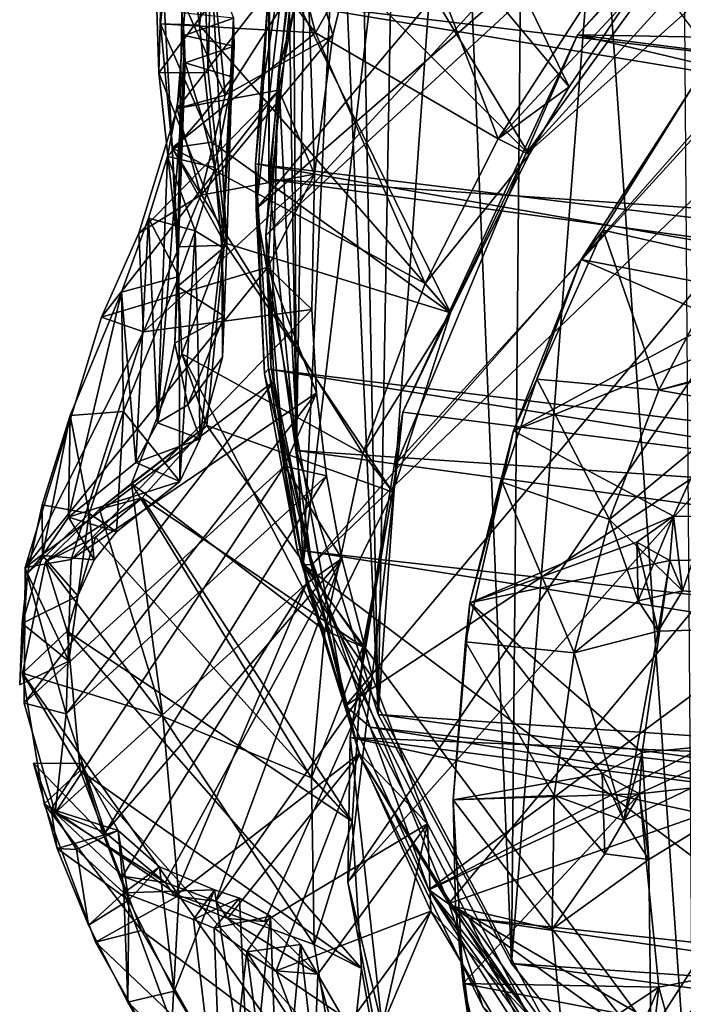
# Model space of a CAD drawing. Units: inches. Extents: x -1.81 to 1.81, y -3.66 to 3.66.
# Drawn here: x -1.81 to -1.28, y -2.5 to -1.71 of the extents above; entities that cross this region are included whole.
import ezdxf

# ---------------------------------------------------------------- set-up
doc = ezdxf.new("R2010")
doc.units = ezdxf.units.IN
doc.layers.get('0').update_dxf_attribs({"true_color": 0xc2ced6})

msp = doc.modelspace()

# ---------------------------------------------------------------- linework, layer by layer
for points in [[(-1.62432, -1.86468), (-0.10736, -0.54293), (-1.55268, -2.26322), (-1.62432, -1.86468)], [(-0.10736, -0.54293), (-1.62432, -1.86468), (-0.58964, -0.63026), (-0.10736, -0.54293)], [(0.8051, -0.71449), (-1.55268, -2.26322), (-0.10736, -0.54293), (0.8051, -0.71449)], [(0.08968, -0.54746), (-1.57959, -2.15021), (-1.46966, -2.42199), (0.08968, -0.54746)], [(-0.17142, -0.55395), (-1.57959, -2.15021), (0.08968, -0.54746), (-0.17142, -0.55395)], [(1.50076, -1.37921), (0.08968, -0.54746), (-1.46966, -2.42199), (1.50076, -1.37921)], [(-1.61655, -1.88598), (-1.57959, -2.15021), (-0.17142, -0.55395), (-1.61655, -1.88598)], [(-0.17142, -0.55395), (-0.42783, -0.59262), (-1.61655, -1.88598), (-0.17142, -0.55395)], [(-0.42783, -0.59262), (-1.59047, -1.63635), (-1.61655, -1.88598), (-0.42783, -0.59262)], [(-0.58964, -0.63026), (-1.62432, -1.86468), (-1.59509, -1.61522), (-0.58964, -0.63026)], [(0.8051, -0.71449), (-1.48581, -2.41097), (-1.55268, -2.26322), (0.8051, -0.71449)], [(0.8051, -0.71449), (1.22885, -0.99947), (-1.48581, -2.41097), (0.8051, -0.71449)], [(-1.61417, -1.84087), (-1.61416, -0.83035), (-1.60944, -0.73384), (-1.61417, -1.84087)], [(-1.59223, -1.62323), (-1.61417, -1.84087), (-1.60944, -0.73384), (-1.59223, -1.62323)], [(-1.61417, -1.84087), (-1.61028, -0.92688), (-1.61416, -0.83035), (-1.61417, -1.84087)], [(-1.59209, -2.0585), (-1.61028, -0.92688), (-1.61417, -1.84087), (-1.59209, -2.0585)], [(-1.59209, -2.0585), (-1.5978, -1.02292), (-1.61028, -0.92688), (-1.59209, -2.0585)], [(1.22885, -0.99947), (1.33904, -1.11783), (-1.48581, -2.41097), (1.22885, -0.99947)], [(-1.59209, -2.0585), (-1.5768, -1.11796), (-1.5978, -1.02292), (-1.59209, -2.0585)], [(-1.59209, -2.0585), (-1.52658, -2.27018), (-1.5768, -1.11796), (-1.59209, -2.0585)], [(-1.52658, -2.27018), (-1.54739, -1.21149), (-1.5768, -1.11796), (-1.52658, -2.27018)], [(1.33904, -1.11783), (-1.18969, -2.7771), (-1.48581, -2.41097), (1.33904, -1.11783)], [(-1.46425, -2.76951), (-1.55081, -2.40491), (-0.40919, -1.12638), (-1.46425, -2.76951)], [(-1.55081, -2.40491), (-0.75749, -1.24187), (-0.40919, -1.12638), (-1.55081, -2.40491)], [(-1.2952, -3.04626), (-1.46425, -2.76951), (-0.40919, -1.12638), (-1.2952, -3.04626)], [(-1.52658, -2.27018), (-1.50972, -1.30301), (-1.54739, -1.21149), (-1.52658, -2.27018)], [(-0.75749, -1.24187), (-1.55081, -2.40491), (-1.51088, -2.06751), (-0.75749, -1.24187)], [(-1.40867, -1.82151), (-0.75749, -1.24187), (-1.51088, -2.06751), (-1.40867, -1.82151)], [(-1.40867, -1.82151), (-1.02755, -1.40289), (-0.75749, -1.24187), (-1.40867, -1.82151)], [(-1.52658, -2.27018), (-1.464, -1.39203), (-1.50972, -1.30301), (-1.52658, -2.27018)], [(-1.46966, -2.42199), (-0.14999, -3.18824), (1.50076, -1.37921), (-1.46966, -2.42199)], [(-1.41942, -2.47015), (-1.464, -1.39203), (-1.52658, -2.27018), (-1.41942, -2.47015)], [(-1.41942, -2.47015), (-1.41046, -1.47808), (-1.464, -1.39203), (-1.41942, -2.47015)], [(-1.02755, -1.40289), (-1.40867, -1.82151), (-1.23617, -1.58433), (-1.02755, -1.40289)], [(-1.49951, -1.41768), (-1.58672, -2.14995), (-1.55827, -1.55808), (-1.49951, -1.41768)], [(-1.49951, -1.41768), (-0.15673, -3.22314), (-1.58672, -2.14995), (-1.49951, -1.41768)], [(-1.37313, -1.7668), (-1.54069, -1.42656), (-1.60745, -1.48582), (-1.37313, -1.7668)], [(-1.37313, -1.7668), (-1.32521, -1.69529), (-1.54069, -1.42656), (-1.37313, -1.7668)], [(-1.60633, -1.75527), (-1.52976, -1.43874), (-1.55827, -1.55808), (-1.60633, -1.75527)], [(-1.52976, -1.43874), (-1.60633, -1.75527), (-1.59047, -1.63635), (-1.52976, -1.43874)], [(1.40412, -1.77614), (-1.11712, -1.44613), (-1.36649, -1.72504), (1.40412, -1.77614)], [(-1.36649, -1.72504), (-1.11712, -1.44613), (-1.23617, -1.58433), (-1.36649, -1.72504)], [(-1.41942, -2.47015), (-1.3494, -1.56071), (-1.41046, -1.47808), (-1.41942, -2.47015)], [(-1.57683, -1.72345), (-1.68607, -1.58124), (-1.63819, -1.48529), (-1.57683, -1.72345)], [(-1.40541, -1.82094), (-1.60745, -1.48582), (-1.653, -1.57322), (-1.40541, -1.82094)], [(-1.63819, -1.48529), (-1.50896, -1.60232), (-1.57683, -1.72345), (-1.63819, -1.48529)], [(-1.60745, -1.48582), (-1.40541, -1.82094), (-1.37313, -1.7668), (-1.60745, -1.48582)], [(-1.58226, -1.53422), (-1.61506, -1.69724), (1.59663, -2.08249), (-1.58226, -1.53422)], [(-1.60633, -1.75527), (-1.55827, -1.55808), (-1.58672, -2.14995), (-1.60633, -1.75527)], [(-1.3494, -1.56071), (-1.41942, -2.47015), (-1.27355, -2.65294), (-1.3494, -1.56071)], [(-1.27355, -2.65294), (-1.28114, -1.63946), (-1.3494, -1.56071), (-1.27355, -2.65294)], [(-1.68607, -1.58124), (-1.66984, -1.71727), (-1.653, -1.57322), (-1.68607, -1.58124)], [(-1.653, -1.57322), (-1.66984, -1.71727), (-1.4685, -1.94799), (-1.653, -1.57322)], [(-1.4685, -1.94799), (-1.40541, -1.82094), (-1.653, -1.57322), (-1.4685, -1.94799)], [(-1.57683, -1.72345), (-1.70118, -1.71609), (-1.68607, -1.58124), (-1.57683, -1.72345)], [(-1.68607, -1.58124), (-1.70118, -1.71609), (-1.66984, -1.71727), (-1.68607, -1.58124)], [(-1.52692, -1.58129), (-1.6493, -1.7733), (-1.65718, -1.69088), (-1.52692, -1.58129)], [(-1.6493, -1.7733), (-1.52692, -1.58129), (-1.56288, -1.72541), (-1.6493, -1.7733)], [(-1.58374, -1.64978), (-1.56288, -1.72541), (-1.52692, -1.58129), (-1.58374, -1.64978)], [(-1.36649, -1.72504), (-1.23617, -1.58433), (-1.40867, -1.82151), (-1.36649, -1.72504)], [(-1.57683, -1.72345), (-1.50896, -1.60232), (-1.43018, -1.80848), (-1.57683, -1.72345)], [(-1.50896, -1.60232), (-1.36089, -1.70152), (-1.43018, -1.80848), (-1.50896, -1.60232)], [(-1.62432, -1.86468), (-1.61855, -1.7621), (-1.59509, -1.61522), (-1.62432, -1.86468)], [(-1.61506, -1.69724), (-1.59509, -1.61522), (-1.61855, -1.7621), (-1.61506, -1.69724)], [(-1.59223, -1.62323), (1.59223, -2.05781), (-1.61417, -1.84087), (-1.59223, -1.62323)], [(-1.59047, -1.63635), (-1.60633, -1.75527), (-1.61655, -1.88598), (-1.59047, -1.63635)], [(-1.68759, -1.78409), (-1.6061, -1.7695), (-1.58374, -1.64978), (-1.68759, -1.78409)], [(-1.68138, -1.70166), (-1.68759, -1.78409), (-1.58374, -1.64978), (-1.68138, -1.70166)], [(-1.6061, -1.7695), (-1.57748, -1.83684), (-1.58374, -1.64978), (-1.6061, -1.7695)], [(-1.56288, -1.72541), (-1.58374, -1.64978), (-1.57748, -1.83684), (-1.56288, -1.72541)], [(-1.66291, -1.75517), (-1.66457, -1.70498), (-1.6607, -1.66269), (-1.66291, -1.75517)], [(-1.66291, -1.75517), (-1.6607, -1.66269), (-1.64796, -1.89385), (-1.66291, -1.75517)], [(-1.64248, -1.71161), (-1.64796, -1.89385), (-1.6607, -1.66269), (-1.64248, -1.71161)], [(-1.70394, -1.70465), (-1.70249, -1.75548), (-1.69986, -1.66703), (-1.70394, -1.70465)], [(-1.69986, -1.66703), (-1.70249, -1.75548), (-1.68703, -1.89511), (-1.69986, -1.66703)], [(-1.69986, -1.66703), (-1.68703, -1.89511), (-1.68388, -1.70734), (-1.69986, -1.66703)], [(-1.68138, -1.70166), (-1.65718, -1.69088), (-1.6493, -1.7733), (-1.68138, -1.70166)], [(-1.61506, -1.69724), (-1.62489, -1.82841), (1.55715, -2.22063), (-1.61506, -1.69724)], [(-1.62489, -1.82841), (-1.61506, -1.69724), (-1.61855, -1.7621), (-1.62489, -1.82841)], [(-1.61506, -1.69724), (1.55715, -2.22063), (1.59663, -2.08249), (-1.61506, -1.69724)], [(-1.32521, -1.69529), (-1.37313, -1.7668), (-1.43018, -1.80848), (-1.32521, -1.69529)], [(-1.43018, -1.80848), (-1.36089, -1.70152), (-1.32521, -1.69529), (-1.43018, -1.80848)], [(-1.70249, -1.75548), (-1.70394, -1.70465), (-1.66457, -1.70498), (-1.70249, -1.75548)], [(-1.66457, -1.70498), (-1.66291, -1.75517), (-1.70249, -1.75548), (-1.66457, -1.70498)], [(-1.68138, -1.70166), (-1.6493, -1.7733), (-1.68759, -1.78409), (-1.68138, -1.70166)], [(-1.68703, -1.89511), (-1.6822, -1.72548), (-1.68388, -1.70734), (-1.68703, -1.89511)], [(-1.68388, -1.70734), (-1.6822, -1.72548), (-1.64248, -1.71161), (-1.68388, -1.70734)], [(-1.64191, -1.73399), (-1.64248, -1.71161), (-1.6822, -1.72548), (-1.64191, -1.73399)], [(-1.64248, -1.71161), (-1.64191, -1.73399), (-1.65189, -1.89543), (-1.64248, -1.71161)], [(-1.64248, -1.71161), (-1.65189, -1.89543), (-1.64796, -1.89385), (-1.64248, -1.71161)], [(-1.70118, -1.71609), (-1.57683, -1.72345), (-1.69164, -1.81557), (-1.70118, -1.71609)], [(-1.65979, -1.811), (-1.66984, -1.71727), (-1.70118, -1.71609), (-1.65979, -1.811)], [(-1.70118, -1.71609), (-1.69164, -1.81557), (-1.65979, -1.811), (-1.70118, -1.71609)], [(-1.66984, -1.71727), (-1.65979, -1.811), (-1.4685, -1.94799), (-1.66984, -1.71727)], [(-1.69164, -1.81557), (-1.57683, -1.72345), (-1.48883, -1.92452), (-1.69164, -1.81557)], [(-1.6822, -1.72548), (-1.68743, -1.927), (-1.68962, -1.97246), (-1.6822, -1.72548)], [(-1.68962, -1.97246), (-1.68135, -1.74759), (-1.6822, -1.72548), (-1.68962, -1.97246)], [(-1.68703, -1.89511), (-1.68743, -1.927), (-1.6822, -1.72548), (-1.68703, -1.89511)], [(-1.6822, -1.72548), (-1.68135, -1.74759), (-1.64191, -1.73399), (-1.6822, -1.72548)], [(-1.66864, -1.85352), (-1.56288, -1.72541), (-1.57748, -1.83684), (-1.66864, -1.85352)], [(-1.6493, -1.7733), (-1.56288, -1.72541), (-1.66864, -1.85352), (-1.6493, -1.7733)], [(-1.43018, -1.80848), (-1.48883, -1.92452), (-1.57683, -1.72345), (-1.43018, -1.80848)], [(-1.50667, -2.02772), (1.55154, -2.41428), (-1.36649, -1.72504), (-1.50667, -2.02772)], [(-1.50667, -2.02772), (-1.36649, -1.72504), (-1.40867, -1.82151), (-1.50667, -2.02772)], [(1.40412, -1.77614), (-1.36649, -1.72504), (1.52168, -2.09257), (1.40412, -1.77614)], [(1.52168, -2.09257), (-1.36649, -1.72504), (1.55154, -2.41428), (1.52168, -2.09257)], [(-1.68135, -1.74759), (-1.6431, -1.75892), (-1.64191, -1.73399), (-1.68135, -1.74759)], [(-1.64191, -1.73399), (-1.6431, -1.75892), (-1.65189, -1.89543), (-1.64191, -1.73399)], [(-1.70335, -2.03632), (-1.69548, -1.82272), (-1.68135, -1.74759), (-1.70335, -2.03632)], [(-1.68135, -1.74759), (-1.68962, -1.97246), (-1.70335, -2.03632), (-1.68135, -1.74759)], [(-1.69548, -1.82272), (-1.66799, -1.79074), (-1.68135, -1.74759), (-1.69548, -1.82272)], [(-1.68135, -1.74759), (-1.66799, -1.79074), (-1.6431, -1.75892), (-1.68135, -1.74759)], [(-1.70249, -1.75548), (-1.66291, -1.75517), (-1.64796, -1.89385), (-1.70249, -1.75548)], [(-1.64796, -1.89385), (-1.68703, -1.89511), (-1.70249, -1.75548), (-1.64796, -1.89385)], [(-1.66799, -1.79074), (-1.65753, -1.83147), (-1.6431, -1.75892), (-1.66799, -1.79074)], [(-1.6431, -1.75892), (-1.65753, -1.83147), (-1.65189, -1.89543), (-1.6431, -1.75892)], [(-1.61655, -1.88598), (-1.60633, -1.75527), (-1.61253, -1.99021), (-1.61655, -1.88598)], [(-1.60633, -1.75527), (-1.58672, -2.14995), (-1.61253, -1.99021), (-1.60633, -1.75527)], [(-1.62489, -1.82841), (-1.61855, -1.7621), (-1.62432, -1.86468), (-1.62489, -1.82841)], [(-1.37313, -1.7668), (-1.40541, -1.82094), (-1.43018, -1.80848), (-1.37313, -1.7668)], [(-1.36369, -1.90534), (-1.21511, -1.93385), (-1.27391, -1.76586), (-1.36369, -1.90534)], [(-1.36369, -1.90534), (-1.27391, -1.76586), (-1.34611, -1.88161), (-1.36369, -1.90534)], [(-1.24545, -1.90435), (-1.34611, -1.88161), (-1.27391, -1.76586), (-1.24545, -1.90435)], [(-1.6061, -1.7695), (-1.7483, -1.95158), (-1.61487, -1.9115), (-1.6061, -1.7695)], [(-1.6061, -1.7695), (-1.71856, -1.88425), (-1.7483, -1.95158), (-1.6061, -1.7695)], [(-1.6061, -1.7695), (-1.68759, -1.78409), (-1.71856, -1.88425), (-1.6061, -1.7695)], [(-1.6493, -1.7733), (-1.66864, -1.85352), (-1.68759, -1.78409), (-1.6493, -1.7733)], [(-1.6061, -1.7695), (-1.61487, -1.9115), (-1.57748, -1.83684), (-1.6061, -1.7695)], [(-1.68759, -1.78409), (-1.66864, -1.85352), (-1.71856, -1.88425), (-1.68759, -1.78409)], [(-1.69548, -1.82272), (-1.65753, -1.83147), (-1.66799, -1.79074), (-1.69548, -1.82272)], [(-1.43018, -1.80848), (-1.40541, -1.82094), (-1.48883, -1.92452), (-1.43018, -1.80848)], [(-1.69164, -1.81557), (-1.64979, -1.89194), (-1.65979, -1.811), (-1.69164, -1.81557)], [(-1.48883, -1.92452), (-1.53871, -2.06082), (-1.69164, -1.81557), (-1.48883, -1.92452)], [(-1.68407, -1.98083), (-1.69164, -1.81557), (-1.53871, -2.06082), (-1.68407, -1.98083)], [(-1.69164, -1.81557), (-1.68407, -1.98083), (-1.64979, -1.89194), (-1.69164, -1.81557)], [(-1.65979, -1.811), (-1.64979, -1.89194), (-1.4685, -1.94799), (-1.65979, -1.811)], [(-1.71065, -1.87209), (-1.69548, -1.82272), (-1.70335, -2.03632), (-1.71065, -1.87209)], [(-1.69548, -1.82272), (-1.71065, -1.87209), (-1.67315, -1.88235), (-1.69548, -1.82272)], [(-1.67315, -1.88235), (-1.65753, -1.83147), (-1.69548, -1.82272), (-1.67315, -1.88235)], [(-1.50667, -2.02772), (-1.40867, -1.82151), (-1.51088, -2.06751), (-1.50667, -2.02772)], [(-1.40541, -1.82094), (-1.4685, -1.94799), (-1.48883, -1.92452), (-1.40541, -1.82094)], [(-1.65753, -1.83147), (-1.67315, -1.88235), (-1.65189, -1.89543), (-1.65753, -1.83147)], [(1.48911, -2.37096), (-1.62489, -1.82841), (-1.6145, -1.99327), (1.48911, -2.37096)], [(1.48911, -2.37096), (1.55715, -2.22063), (-1.62489, -1.82841), (1.48911, -2.37096)], [(-1.6145, -1.99327), (-1.62489, -1.82841), (-1.61772, -1.99663), (-1.6145, -1.99327)], [(-1.62489, -1.82841), (-1.62432, -1.86468), (-1.61772, -1.99663), (-1.62489, -1.82841)], [(-1.57748, -1.83684), (-1.57973, -1.94535), (-1.7146, -1.96327), (-1.57748, -1.83684)], [(-1.57748, -1.83684), (-1.7146, -1.96327), (-1.66864, -1.85352), (-1.57748, -1.83684)], [(-1.57973, -1.94535), (-1.57748, -1.83684), (-1.61487, -1.9115), (-1.57973, -1.94535)], [(-1.61417, -1.84087), (1.52685, -2.26952), (-1.59209, -2.0585), (-1.61417, -1.84087)], [(-1.61417, -1.84087), (1.59223, -2.05781), (1.52685, -2.26952), (-1.61417, -1.84087)], [(-1.71856, -1.88425), (-1.66864, -1.85352), (-1.7146, -1.96327), (-1.71856, -1.88425)], [(-1.61772, -1.99663), (-1.62432, -1.86468), (-1.55268, -2.26322), (-1.61772, -1.99663)], [(-1.72091, -2.06819), (-1.73229, -1.93144), (-1.71065, -1.87209), (-1.72091, -2.06819)], [(-1.73229, -1.93144), (-1.68645, -1.91888), (-1.71065, -1.87209), (-1.73229, -1.93144)], [(-1.71065, -1.87209), (-1.70335, -2.03632), (-1.72091, -2.06819), (-1.71065, -1.87209)], [(-1.68645, -1.91888), (-1.67315, -1.88235), (-1.71065, -1.87209), (-1.68645, -1.91888)], [(-1.71856, -1.88425), (-1.7146, -1.96327), (-1.7483, -1.95158), (-1.71856, -1.88425)], [(-1.68645, -1.91888), (-1.68564, -2.08336), (-1.67315, -1.88235), (-1.68645, -1.91888)], [(-1.67315, -1.88235), (-1.68564, -2.08336), (-1.66928, -2.04918), (-1.67315, -1.88235)], [(-1.67315, -1.88235), (-1.66928, -2.04918), (-1.65189, -1.89543), (-1.67315, -1.88235)], [(-1.57959, -2.15021), (-1.61655, -1.88598), (-1.61253, -1.99021), (-1.57959, -2.15021)], [(-1.36369, -1.90534), (-1.34611, -1.88161), (-1.39924, -2.00128), (-1.36369, -1.90534)], [(-1.39924, -2.00128), (-1.34611, -1.88161), (-1.30121, -2.01008), (-1.39924, -2.00128)], [(-1.30121, -2.01008), (-1.34611, -1.88161), (-1.24545, -1.90435), (-1.30121, -2.01008)], [(-1.64796, -1.89385), (-1.68743, -1.927), (-1.68703, -1.89511), (-1.64796, -1.89385)], [(-1.68743, -1.927), (-1.64796, -1.89385), (-1.6501, -1.95066), (-1.68743, -1.927)], [(-1.66391, -2.03848), (-1.64979, -1.89194), (-1.68407, -1.98083), (-1.66391, -2.03848)], [(-1.65189, -1.89543), (-1.66928, -2.04918), (-1.65132, -1.98349), (-1.65189, -1.89543)], [(-1.66391, -2.03848), (-1.51479, -2.09185), (-1.64979, -1.89194), (-1.66391, -2.03848)], [(-1.6501, -1.95066), (-1.64796, -1.89385), (-1.65189, -1.89543), (-1.6501, -1.95066)], [(-1.6501, -1.95066), (-1.65189, -1.89543), (-1.65132, -1.98349), (-1.6501, -1.95066)], [(-1.51479, -2.09185), (-1.4685, -1.94799), (-1.64979, -1.89194), (-1.51479, -2.09185)], [(-1.61487, -1.9115), (-1.80972, -2.15225), (-1.60993, -2.00292), (-1.61487, -1.9115)], [(-1.7483, -1.95158), (-1.80972, -2.15225), (-1.61487, -1.9115), (-1.7483, -1.95158)], [(-1.61487, -1.9115), (-1.60993, -2.00292), (-1.60172, -2.07109), (-1.61487, -1.9115)], [(-1.61487, -1.9115), (-1.57592, -2.01219), (-1.57973, -1.94535), (-1.61487, -1.9115)], [(-1.60172, -2.07109), (-1.57592, -2.01219), (-1.61487, -1.9115), (-1.60172, -2.07109)], [(-1.25258, -1.95352), (-1.36369, -1.90534), (-1.41786, -2.04281), (-1.25258, -1.95352)], [(-1.41786, -2.04281), (-1.36369, -1.90534), (-1.39924, -2.00128), (-1.41786, -2.04281)], [(-1.25258, -1.95352), (-1.21511, -1.93385), (-1.36369, -1.90534), (-1.25258, -1.95352)], [(-1.30121, -2.01008), (-1.24545, -1.90435), (-1.22058, -1.98767), (-1.30121, -2.01008)], [(-1.73229, -1.93144), (-1.73063, -2.02716), (-1.68645, -1.91888), (-1.73229, -1.93144)], [(-1.73063, -2.02716), (-1.68564, -2.08336), (-1.68645, -1.91888), (-1.73063, -2.02716)], [(-1.6501, -1.95066), (-1.68962, -1.97246), (-1.68743, -1.927), (-1.6501, -1.95066)], [(-1.48883, -1.92452), (-1.4685, -1.94799), (-1.53871, -2.06082), (-1.48883, -1.92452)], [(-1.77354, -2.03041), (-1.73229, -1.93144), (-1.77473, -2.11202), (-1.77354, -2.03041)], [(-1.73229, -1.93144), (-1.72091, -2.06819), (-1.77473, -2.11202), (-1.73229, -1.93144)], [(-1.77354, -2.03041), (-1.73063, -2.02716), (-1.73229, -1.93144), (-1.77354, -2.03041)], [(-1.57973, -1.94535), (-1.57592, -2.01219), (-1.77262, -2.14601), (-1.57973, -1.94535)], [(-1.57973, -1.94535), (-1.77262, -2.14601), (-1.7146, -1.96327), (-1.57973, -1.94535)], [(-1.67926, -2.0218), (-1.68962, -1.97246), (-1.6501, -1.95066), (-1.67926, -2.0218)], [(-1.65132, -1.98349), (-1.67926, -2.0218), (-1.6501, -1.95066), (-1.65132, -1.98349)], [(-1.4685, -1.94799), (-1.51479, -2.09185), (-1.53871, -2.06082), (-1.4685, -1.94799)], [(-1.7483, -1.95158), (-1.7146, -1.96327), (-1.80972, -2.15225), (-1.7483, -1.95158)], [(-1.22229, -1.96463), (-1.25258, -1.95352), (-1.41786, -2.04281), (-1.22229, -1.96463)], [(-1.77262, -2.14601), (-1.80972, -2.15225), (-1.7146, -1.96327), (-1.77262, -2.14601)], [(-1.41786, -2.04281), (-1.28961, -2.11126), (-1.22229, -1.96463), (-1.41786, -2.04281)], [(0.61348, -2.11505), (-1.22229, -1.96463), (-1.28961, -2.11126), (0.61348, -2.11505)], [(-1.67926, -2.0218), (-1.70335, -2.03632), (-1.68962, -1.97246), (-1.67926, -2.0218)], [(-1.56934, -2.20282), (-1.7242, -2.08508), (-1.68407, -1.98083), (-1.56934, -2.20282)], [(-1.68407, -1.98083), (-1.7242, -2.08508), (-1.66391, -2.03848), (-1.68407, -1.98083)], [(-1.68407, -1.98083), (-1.53871, -2.06082), (-1.56934, -2.20282), (-1.68407, -1.98083)], [(-1.67926, -2.0218), (-1.65132, -1.98349), (-1.66928, -2.04918), (-1.67926, -2.0218)], [(-1.57959, -2.15021), (-1.61253, -1.99021), (-1.58672, -2.14995), (-1.57959, -2.15021)], [(-1.2512, -1.99747), (-1.30121, -2.01008), (-1.22058, -1.98767), (-1.2512, -1.99747)], [(-1.6145, -1.99327), (-1.61772, -1.99663), (-1.59138, -2.13789), (-1.6145, -1.99327)], [(-1.61772, -1.99663), (-1.55268, -2.26322), (-1.59138, -2.13789), (-1.61772, -1.99663)], [(1.42461, -2.47833), (-1.6145, -1.99327), (-1.58208, -2.13954), (1.42461, -2.47833)], [(1.42461, -2.47833), (1.48911, -2.37096), (-1.6145, -1.99327), (1.42461, -2.47833)], [(-1.58208, -2.13954), (-1.6145, -1.99327), (-1.59138, -2.13789), (-1.58208, -2.13954)], [(-1.23102, -2.02246), (-1.30121, -2.01008), (-1.2512, -1.99747), (-1.23102, -2.02246)], [(-1.60993, -2.00292), (-1.80972, -2.15225), (-1.81053, -2.26126), (-1.60993, -2.00292)], [(-1.81053, -2.26126), (-1.60172, -2.07109), (-1.60993, -2.00292), (-1.81053, -2.26126)], [(-1.39924, -2.00128), (-1.34095, -2.11382), (-1.427, -2.08397), (-1.39924, -2.00128)], [(-1.41786, -2.04281), (-1.39924, -2.00128), (-1.427, -2.08397), (-1.41786, -2.04281)], [(-1.34095, -2.11382), (-1.39924, -2.00128), (-1.30121, -2.01008), (-1.34095, -2.11382)], [(-1.77661, -2.26974), (-1.77262, -2.14601), (-1.57592, -2.01219), (-1.77661, -2.26974)], [(-1.57592, -2.01219), (-1.56789, -2.07885), (-1.77661, -2.26974), (-1.57592, -2.01219)], [(-1.60172, -2.07109), (-1.56789, -2.07885), (-1.57592, -2.01219), (-1.60172, -2.07109)], [(-1.23102, -2.02246), (-1.34095, -2.11382), (-1.30121, -2.01008), (-1.23102, -2.02246)], [(-1.67926, -2.0218), (-1.66928, -2.04918), (-1.70335, -2.03632), (-1.67926, -2.0218)], [(-1.75821, -2.10915), (-1.73063, -2.02716), (-1.77354, -2.03041), (-1.75821, -2.10915)], [(-1.73063, -2.02716), (-1.75821, -2.10915), (-1.73645, -2.12373), (-1.73063, -2.02716)], [(-1.73645, -2.12373), (-1.68564, -2.08336), (-1.73063, -2.02716), (-1.73645, -2.12373)], [(1.55154, -2.41428), (-1.50667, -2.02772), (-1.54893, -2.28871), (1.55154, -2.41428)], [(-1.54893, -2.28871), (-1.50667, -2.02772), (-1.51088, -2.06751), (-1.54893, -2.28871)], [(-1.34095, -2.11382), (-1.23102, -2.02246), (-1.28228, -2.17095), (-1.34095, -2.11382)], [(-0.99493, -2.19454), (-1.28228, -2.17095), (-1.23102, -2.02246), (-0.99493, -2.19454)], [(-1.79595, -2.10197), (-1.77354, -2.03041), (-1.79571, -2.14268), (-1.79595, -2.10197)], [(-1.75821, -2.10915), (-1.77354, -2.03041), (-1.79595, -2.10197), (-1.75821, -2.10915)], [(-1.77354, -2.03041), (-1.77473, -2.11202), (-1.79571, -2.14268), (-1.77354, -2.03041)], [(-1.66928, -2.04918), (-1.72091, -2.06819), (-1.70335, -2.03632), (-1.66928, -2.04918)], [(-1.7242, -2.08508), (-1.74988, -2.10557), (-1.66391, -2.03848), (-1.7242, -2.08508)], [(-1.74988, -2.10557), (-1.71584, -2.09635), (-1.66391, -2.03848), (-1.74988, -2.10557)], [(-1.71584, -2.09635), (-1.53876, -2.21592), (-1.66391, -2.03848), (-1.71584, -2.09635)], [(-1.53876, -2.21592), (-1.51479, -2.09185), (-1.66391, -2.03848), (-1.53876, -2.21592)], [(-1.41786, -2.04281), (-1.45305, -2.18078), (-1.28961, -2.11126), (-1.41786, -2.04281)], [(-1.45305, -2.18078), (-1.41786, -2.04281), (-1.427, -2.08397), (-1.45305, -2.18078)], [(-1.66928, -2.04918), (-1.68564, -2.08336), (-1.72091, -2.06819), (-1.66928, -2.04918)], [(-1.52658, -2.27018), (-1.59209, -2.0585), (1.41983, -2.46953), (-1.52658, -2.27018)], [(1.41983, -2.46953), (-1.59209, -2.0585), (1.52685, -2.26952), (1.41983, -2.46953)], [(-1.53871, -2.06082), (-1.51479, -2.09185), (-1.56934, -2.20282), (-1.53871, -2.06082)], [(-1.77473, -2.11202), (-1.72091, -2.06819), (-1.68564, -2.08336), (-1.77473, -2.11202)], [(-1.54893, -2.28871), (-1.51088, -2.06751), (-1.55081, -2.40491), (-1.54893, -2.28871)], [(-1.60172, -2.07109), (-1.81053, -2.26126), (-1.78551, -2.34905), (-1.60172, -2.07109)], [(-1.584, -2.16529), (-1.60172, -2.07109), (-1.78551, -2.34905), (-1.584, -2.16529)], [(-1.55565, -2.14509), (-1.56789, -2.07885), (-1.60172, -2.07109), (-1.55565, -2.14509)], [(-1.584, -2.16529), (-1.55565, -2.14509), (-1.60172, -2.07109), (-1.584, -2.16529)], [(-1.74557, -2.36494), (-1.77661, -2.26974), (-1.56789, -2.07885), (-1.74557, -2.36494)], [(-1.68564, -2.08336), (-1.73645, -2.12373), (-1.77473, -2.11202), (-1.68564, -2.08336)], [(-1.6992, -2.27189), (-1.74988, -2.10557), (-1.7242, -2.08508), (-1.6992, -2.27189)], [(-1.55565, -2.14509), (-1.74557, -2.36494), (-1.56789, -2.07885), (-1.55565, -2.14509)], [(-1.7242, -2.08508), (-1.56934, -2.20282), (-1.57993, -2.32122), (-1.7242, -2.08508)], [(-1.57993, -2.32122), (-1.6992, -2.27189), (-1.7242, -2.08508), (-1.57993, -2.32122)], [(-1.36932, -2.22078), (-1.45653, -2.21209), (-1.427, -2.08397), (-1.36932, -2.22078)], [(-1.45305, -2.18078), (-1.427, -2.08397), (-1.45653, -2.21209), (-1.45305, -2.18078)], [(-1.36932, -2.22078), (-1.427, -2.08397), (-1.34095, -2.11382), (-1.36932, -2.22078)], [(-1.51479, -2.09185), (-1.53876, -2.21592), (-1.56934, -2.20282), (-1.51479, -2.09185)], [(-1.74988, -2.10557), (-1.79319, -2.1477), (-1.71584, -2.09635), (-1.74988, -2.10557)], [(-1.79319, -2.1477), (-1.75333, -2.12799), (-1.71584, -2.09635), (-1.79319, -2.1477)], [(-1.54734, -2.35623), (-1.71584, -2.09635), (-1.75333, -2.12799), (-1.54734, -2.35623)], [(-1.54734, -2.35623), (-1.53876, -2.21592), (-1.71584, -2.09635), (-1.54734, -2.35623)], [(-1.80764, -2.15724), (-1.79595, -2.10197), (-1.79571, -2.14268), (-1.80764, -2.15724)], [(-1.75821, -2.10915), (-1.79595, -2.10197), (-1.80764, -2.15724), (-1.75821, -2.10915)], [(-1.6992, -2.27189), (-1.79319, -2.1477), (-1.74988, -2.10557), (-1.6992, -2.27189)], [(-1.80764, -2.15724), (-1.77469, -2.22753), (-1.75821, -2.10915), (-1.80764, -2.15724)], [(-1.79571, -2.14268), (-1.77473, -2.11202), (-1.75414, -2.14619), (-1.79571, -2.14268)], [(-1.77473, -2.11202), (-1.73645, -2.12373), (-1.75414, -2.14619), (-1.77473, -2.11202)], [(-1.77469, -2.22753), (-1.76734, -2.17515), (-1.75821, -2.10915), (-1.77469, -2.22753)], [(-1.76734, -2.17515), (-1.75414, -2.14619), (-1.75821, -2.10915), (-1.76734, -2.17515)], [(-1.73645, -2.12373), (-1.75821, -2.10915), (-1.75414, -2.14619), (-1.73645, -2.12373)], [(-1.45305, -2.18078), (-1.31892, -2.1319), (-1.28961, -2.11126), (-1.45305, -2.18078)], [(-1.36932, -2.22078), (-1.34095, -2.11382), (-1.31803, -2.17899), (-1.36932, -2.22078)], [(-1.34095, -2.11382), (-1.28228, -2.17095), (-1.31803, -2.17899), (-1.34095, -2.11382)], [(-1.31892, -2.1319), (-1.31803, -2.17899), (-1.28961, -2.11126), (-1.31892, -2.1319)], [(-1.28961, -2.11126), (-1.31803, -2.17899), (-1.28228, -2.17095), (-1.28961, -2.11126)], [(-1.31691, -2.33397), (0.61348, -2.11505), (-1.31481, -2.30067), (-1.31691, -2.33397)], [(-1.31691, -2.33397), (-1.30125, -2.48893), (0.61348, -2.11505), (-1.31691, -2.33397)], [(0.61348, -2.11505), (-1.2924, -2.14685), (-1.31481, -2.30067), (0.61348, -2.11505)], [(-1.2935, -2.51708), (0.61348, -2.11505), (-1.30125, -2.48893), (-1.2935, -2.51708)], [(-1.28961, -2.11126), (-1.2924, -2.14685), (0.61348, -2.11505), (-1.28961, -2.11126)], [(-1.28961, -2.11126), (-1.28228, -2.17095), (-1.2924, -2.14685), (-1.28961, -2.11126)], [(-1.77582, -2.20353), (-1.75333, -2.12799), (-1.79319, -2.1477), (-1.77582, -2.20353)], [(-1.54734, -2.35623), (-1.75333, -2.12799), (-1.77582, -2.20353), (-1.54734, -2.35623)], [(-1.2924, -2.14685), (-1.31892, -2.1319), (-1.45305, -2.18078), (-1.2924, -2.14685)], [(-1.31892, -2.1319), (-1.2924, -2.14685), (-1.30198, -2.20332), (-1.31892, -2.1319)], [(-1.31803, -2.17899), (-1.31892, -2.1319), (-1.30198, -2.20332), (-1.31803, -2.17899)], [(-1.58208, -2.13954), (-1.59138, -2.13789), (-1.55268, -2.26322), (-1.58208, -2.13954)], [(1.33362, -2.60023), (-1.58208, -2.13954), (-1.53299, -2.28048), (1.33362, -2.60023)], [(1.33362, -2.60023), (1.42461, -2.47833), (-1.58208, -2.13954), (1.33362, -2.60023)], [(-1.53299, -2.28048), (-1.58208, -2.13954), (-1.55268, -2.26322), (-1.53299, -2.28048)], [(-1.79571, -2.14268), (-1.81193, -2.19737), (-1.80764, -2.15724), (-1.79571, -2.14268)], [(-1.79571, -2.14268), (-1.76734, -2.17515), (-1.81193, -2.19737), (-1.79571, -2.14268)], [(-1.81172, -2.23718), (-1.79319, -2.1477), (-1.6992, -2.27189), (-1.81172, -2.23718)], [(-1.81172, -2.23718), (-1.77582, -2.20353), (-1.79319, -2.1477), (-1.81172, -2.23718)], [(-1.80972, -2.15225), (-1.77262, -2.14601), (-1.77661, -2.26974), (-1.80972, -2.15225)], [(-1.79571, -2.14268), (-1.75414, -2.14619), (-1.76734, -2.17515), (-1.79571, -2.14268)], [(-1.74557, -2.36494), (-1.55565, -2.14509), (-1.69733, -2.40494), (-1.74557, -2.36494)], [(-1.55565, -2.14509), (-1.65666, -2.41997), (-1.69733, -2.40494), (-1.55565, -2.14509)], [(-1.55565, -2.14509), (-1.53067, -2.24115), (-1.65666, -2.41997), (-1.55565, -2.14509)], [(-1.584, -2.16529), (-1.53067, -2.24115), (-1.55565, -2.14509), (-1.584, -2.16529)], [(-1.31481, -2.30067), (-1.2924, -2.14685), (-1.45305, -2.18078), (-1.31481, -2.30067)], [(-1.2924, -2.14685), (-1.28228, -2.17095), (-1.30198, -2.20332), (-1.2924, -2.14685)], [(-1.80972, -2.15225), (-1.77661, -2.26974), (-1.81053, -2.26126), (-1.80972, -2.15225)], [(-1.57959, -2.15021), (-1.58672, -2.14995), (-1.54084, -2.30432), (-1.57959, -2.15021)], [(-1.58672, -2.14995), (-1.29932, -2.69423), (-1.54084, -2.30432), (-1.58672, -2.14995)], [(-0.99111, -2.95079), (-1.58672, -2.14995), (-0.15673, -3.22314), (-0.99111, -2.95079)], [(-0.99111, -2.95079), (-1.29932, -2.69423), (-1.58672, -2.14995), (-0.99111, -2.95079)], [(-1.46966, -2.42199), (-1.57959, -2.15021), (-1.54084, -2.30432), (-1.46966, -2.42199)], [(-1.81193, -2.19737), (-1.814, -2.24656), (-1.80764, -2.15724), (-1.81193, -2.19737)], [(-1.77469, -2.22753), (-1.80764, -2.15724), (-1.814, -2.24656), (-1.77469, -2.22753)], [(-1.73163, -2.40003), (-1.584, -2.16529), (-1.78551, -2.34905), (-1.73163, -2.40003)], [(-1.584, -2.16529), (-1.73163, -2.40003), (-1.68958, -2.41595), (-1.584, -2.16529)], [(-1.68958, -2.41595), (-1.54142, -2.30169), (-1.584, -2.16529), (-1.68958, -2.41595)], [(-1.54142, -2.30169), (-1.48684, -2.35792), (-1.584, -2.16529), (-1.54142, -2.30169)], [(-1.53067, -2.24115), (-1.584, -2.16529), (-1.48684, -2.35792), (-1.53067, -2.24115)], [(-1.28228, -2.17095), (-0.99493, -2.19454), (-1.30198, -2.20332), (-1.28228, -2.17095)], [(-1.76734, -2.17515), (-1.77469, -2.22753), (-1.81193, -2.19737), (-1.76734, -2.17515)], [(-1.31803, -2.17899), (-1.30198, -2.20332), (-1.36932, -2.22078), (-1.31803, -2.17899)], [(-1.45305, -2.18078), (-1.46628, -2.33877), (-1.34691, -2.31768), (-1.45305, -2.18078)], [(-1.46628, -2.33877), (-1.45305, -2.18078), (-1.45653, -2.21209), (-1.46628, -2.33877)], [(-1.34691, -2.31768), (-1.31481, -2.30067), (-1.45305, -2.18078), (-1.34691, -2.31768)], [(-1.32952, -2.35528), (-0.99493, -2.19454), (-1.30925, -2.38671), (-1.32952, -2.35528)], [(-1.30198, -2.20332), (-0.99493, -2.19454), (-1.32952, -2.35528), (-1.30198, -2.20332)], [(-1.3075, -2.54386), (-1.30925, -2.38671), (-0.99493, -2.19454), (-1.3075, -2.54386)], [(-1.81193, -2.19737), (-1.77469, -2.22753), (-1.814, -2.24656), (-1.81193, -2.19737)], [(-1.76554, -2.31527), (-1.77582, -2.20353), (-1.81172, -2.23718), (-1.76554, -2.31527)], [(-1.77582, -2.20353), (-1.53986, -2.47413), (-1.54734, -2.35623), (-1.77582, -2.20353)], [(-1.77582, -2.20353), (-1.76554, -2.31527), (-1.53986, -2.47413), (-1.77582, -2.20353)], [(-1.56934, -2.20282), (-1.53876, -2.21592), (-1.57993, -2.32122), (-1.56934, -2.20282)], [(-1.36932, -2.22078), (-1.30198, -2.20332), (-1.32952, -2.35528), (-1.36932, -2.22078)], [(-1.53876, -2.21592), (-1.54734, -2.35623), (-1.57993, -2.32122), (-1.53876, -2.21592)], [(-1.45653, -2.21209), (-1.38534, -2.33524), (-1.46628, -2.33877), (-1.45653, -2.21209)], [(-1.38534, -2.33524), (-1.45653, -2.21209), (-1.36932, -2.22078), (-1.38534, -2.33524)], [(-1.32952, -2.35528), (-1.38534, -2.33524), (-1.36932, -2.22078), (-1.32952, -2.35528)], [(-1.6992, -2.27189), (-1.68646, -2.41548), (-1.81172, -2.23718), (-1.6992, -2.27189)], [(-1.81172, -2.23718), (-1.68646, -2.41548), (-1.79438, -2.342), (-1.81172, -2.23718)], [(-1.81172, -2.23718), (-1.79438, -2.342), (-1.76554, -2.31527), (-1.81172, -2.23718)], [(-1.65666, -2.41997), (-1.53067, -2.24115), (-1.61764, -2.43634), (-1.65666, -2.41997)], [(-1.61764, -2.43634), (-1.53067, -2.24115), (-1.48684, -2.35792), (-1.61764, -2.43634)], [(-1.81053, -2.26126), (-1.77661, -2.26974), (-1.78551, -2.34905), (-1.81053, -2.26126)], [(-1.53299, -2.28048), (-1.55268, -2.26322), (-1.48581, -2.41097), (-1.53299, -2.28048)], [(-1.77661, -2.26974), (-1.74557, -2.36494), (-1.78551, -2.34905), (-1.77661, -2.26974)], [(-1.6992, -2.27189), (-1.57993, -2.32122), (-1.57772, -2.45473), (-1.6992, -2.27189)], [(-1.57772, -2.45473), (-1.68646, -2.41548), (-1.6992, -2.27189), (-1.57772, -2.45473)], [(1.27407, -2.65239), (-1.41942, -2.47015), (-1.52658, -2.27018), (1.27407, -2.65239)], [(1.27407, -2.65239), (-1.52658, -2.27018), (1.41983, -2.46953), (1.27407, -2.65239)], [(-1.45372, -2.43355), (1.21661, -2.72091), (-1.53299, -2.28048), (-1.45372, -2.43355)], [(-1.53299, -2.28048), (1.21661, -2.72091), (1.33362, -2.60023), (-1.53299, -2.28048)], [(-1.45372, -2.43355), (-1.53299, -2.28048), (-1.48581, -2.41097), (-1.45372, -2.43355)], [(-1.51492, -2.59574), (-1.54893, -2.28871), (-1.55081, -2.40491), (-1.51492, -2.59574)], [(-1.51492, -2.59574), (1.37452, -2.92075), (-1.54893, -2.28871), (-1.51492, -2.59574)], [(-1.54893, -2.28871), (1.48456, -2.68233), (1.55154, -2.41428), (-1.54893, -2.28871)], [(1.48456, -2.68233), (-1.54893, -2.28871), (1.37452, -2.92075), (1.48456, -2.68233)], [(-1.68958, -2.41595), (-1.64742, -2.43385), (-1.54142, -2.30169), (-1.68958, -2.41595)], [(-1.60839, -2.476), (-1.54142, -2.30169), (-1.64742, -2.43385), (-1.60839, -2.476)], [(-1.48422, -2.42796), (-1.54142, -2.30169), (-1.60839, -2.476), (-1.48422, -2.42796)], [(-1.48684, -2.35792), (-1.54142, -2.30169), (-1.48422, -2.42796), (-1.48684, -2.35792)], [(-1.54084, -2.30432), (-1.44259, -2.50452), (-1.46966, -2.42199), (-1.54084, -2.30432)], [(-1.54084, -2.30432), (-1.29932, -2.69423), (-1.44259, -2.50452), (-1.54084, -2.30432)], [(-1.34691, -2.31768), (-1.32952, -2.35528), (-1.31481, -2.30067), (-1.34691, -2.31768)], [(-1.32952, -2.35528), (-1.30925, -2.38671), (-1.31481, -2.30067), (-1.32952, -2.35528)], [(-1.31481, -2.30067), (-1.30925, -2.38671), (-1.31691, -2.33397), (-1.31481, -2.30067)], [(-1.80297, -2.30933), (-1.78387, -2.37771), (-1.78875, -2.34618), (-1.80297, -2.30933)], [(-1.80297, -2.30933), (-1.78875, -2.34618), (-1.76467, -2.30972), (-1.80297, -2.30933)], [(-1.74689, -2.36708), (-1.78387, -2.37771), (-1.80297, -2.30933), (-1.74689, -2.36708)], [(-1.80297, -2.30933), (-1.76467, -2.30972), (-1.74689, -2.36708), (-1.80297, -2.30933)], [(-1.78875, -2.34618), (-1.73503, -2.36347), (-1.76467, -2.30972), (-1.78875, -2.34618)], [(-1.74689, -2.36708), (-1.76467, -2.30972), (-1.73503, -2.36347), (-1.74689, -2.36708)], [(-1.79438, -2.342), (-1.7164, -2.44368), (-1.76554, -2.31527), (-1.79438, -2.342)], [(-1.76554, -2.31527), (-1.7164, -2.44368), (-1.51915, -2.59152), (-1.76554, -2.31527)], [(-1.51915, -2.59152), (-1.53986, -2.47413), (-1.76554, -2.31527), (-1.51915, -2.59152)], [(-1.57993, -2.32122), (-1.54734, -2.35623), (-1.57772, -2.45473), (-1.57993, -2.32122)], [(-1.31691, -2.33397), (-1.34691, -2.31768), (-1.46628, -2.33877), (-1.31691, -2.33397)], [(-1.34691, -2.31768), (-1.31691, -2.33397), (-1.34473, -2.38217), (-1.34691, -2.31768)], [(-1.34691, -2.31768), (-1.34473, -2.38217), (-1.32952, -2.35528), (-1.34691, -2.31768)], [(-1.31691, -2.33397), (-1.46628, -2.33877), (-1.4584, -2.48619), (-1.31691, -2.33397)], [(-1.46628, -2.33877), (-1.38534, -2.33524), (-1.38699, -2.44245), (-1.46628, -2.33877)], [(-1.4584, -2.48619), (-1.30125, -2.48893), (-1.31691, -2.33397), (-1.4584, -2.48619)], [(-1.38699, -2.44245), (-1.38534, -2.33524), (-1.34473, -2.38217), (-1.38699, -2.44245)], [(-1.32952, -2.35528), (-1.34473, -2.38217), (-1.38534, -2.33524), (-1.32952, -2.35528)], [(-1.30925, -2.38671), (-1.34473, -2.38217), (-1.31691, -2.33397), (-1.30925, -2.38671)], [(-1.68646, -2.41548), (-1.75319, -2.45297), (-1.79438, -2.342), (-1.68646, -2.41548)], [(-1.7164, -2.44368), (-1.79438, -2.342), (-1.75319, -2.45297), (-1.7164, -2.44368)], [(-1.38699, -2.44245), (-1.46449, -2.42452), (-1.46628, -2.33877), (-1.38699, -2.44245)], [(-1.4584, -2.48619), (-1.46628, -2.33877), (-1.46449, -2.42452), (-1.4584, -2.48619)], [(-1.76841, -2.37864), (-1.78875, -2.34618), (-1.78387, -2.37771), (-1.76841, -2.37864)], [(-1.78875, -2.34618), (-1.76841, -2.37864), (-1.73503, -2.36347), (-1.78875, -2.34618)], [(-1.73163, -2.40003), (-1.78551, -2.34905), (-1.69733, -2.40494), (-1.73163, -2.40003)], [(-1.78551, -2.34905), (-1.74557, -2.36494), (-1.69733, -2.40494), (-1.78551, -2.34905)], [(-1.48684, -2.35792), (-1.57475, -2.47847), (-1.61764, -2.43634), (-1.48684, -2.35792)], [(-1.57772, -2.45473), (-1.54734, -2.35623), (-1.53986, -2.47413), (-1.57772, -2.45473)], [(-1.54099, -2.59897), (-1.57475, -2.47847), (-1.48684, -2.35792), (-1.54099, -2.59897)], [(-1.48684, -2.35792), (-1.40626, -2.51148), (-1.54099, -2.59897), (-1.48684, -2.35792)], [(-1.40626, -2.51148), (-1.48684, -2.35792), (-1.48422, -2.42796), (-1.40626, -2.51148)], [(-1.78387, -2.37771), (-1.74689, -2.36708), (-1.72647, -2.41926), (-1.78387, -2.37771)], [(-1.76841, -2.37864), (-1.73044, -2.41342), (-1.73503, -2.36347), (-1.76841, -2.37864)], [(-1.74689, -2.36708), (-1.73503, -2.36347), (-1.72647, -2.41926), (-1.74689, -2.36708)], [(-1.72647, -2.41926), (-1.73503, -2.36347), (-1.70181, -2.39256), (-1.72647, -2.41926)], [(-1.73044, -2.41342), (-1.70181, -2.39256), (-1.73503, -2.36347), (-1.73044, -2.41342)], [(-1.75879, -2.43918), (-1.76841, -2.37864), (-1.78387, -2.37771), (-1.75879, -2.43918)], [(-1.72647, -2.41926), (-1.75879, -2.43918), (-1.78387, -2.37771), (-1.72647, -2.41926)], [(-1.73044, -2.41342), (-1.76841, -2.37864), (-1.75879, -2.43918), (-1.73044, -2.41342)], [(-1.30925, -2.38671), (-1.38699, -2.44245), (-1.34473, -2.38217), (-1.30925, -2.38671)], [(-1.73044, -2.41342), (-1.65776, -2.41106), (-1.70181, -2.39256), (-1.73044, -2.41342)], [(-1.72647, -2.41926), (-1.70181, -2.39256), (-1.69006, -2.49213), (-1.72647, -2.41926)], [(-1.70181, -2.39256), (-1.65776, -2.41106), (-1.69006, -2.49213), (-1.70181, -2.39256)], [(-1.38699, -2.44245), (-1.30925, -2.38671), (-1.3075, -2.54386), (-1.38699, -2.44245)], [(-1.68958, -2.41595), (-1.73163, -2.40003), (-1.69733, -2.40494), (-1.68958, -2.41595)], [(-1.69733, -2.40494), (-1.65666, -2.41997), (-1.68958, -2.41595), (-1.69733, -2.40494)], [(-1.51492, -2.59574), (-1.55081, -2.40491), (-1.46425, -2.76951), (-1.51492, -2.59574)], [(-1.72726, -2.50103), (-1.73044, -2.41342), (-1.75879, -2.43918), (-1.72726, -2.50103)], [(-1.69399, -2.55792), (-1.75319, -2.45297), (-1.68646, -2.41548), (-1.69399, -2.55792)], [(-1.65776, -2.41106), (-1.73044, -2.41342), (-1.67465, -2.43466), (-1.65776, -2.41106)], [(-1.73044, -2.41342), (-1.72726, -2.50103), (-1.651, -2.63093), (-1.73044, -2.41342)], [(-1.651, -2.63093), (-1.67465, -2.43466), (-1.73044, -2.41342), (-1.651, -2.63093)], [(-1.69399, -2.55792), (-1.68646, -2.41548), (-1.55361, -2.60185), (-1.69399, -2.55792)], [(-1.69006, -2.49213), (-1.65776, -2.41106), (-1.62945, -2.59487), (-1.69006, -2.49213)], [(-1.64742, -2.43385), (-1.68958, -2.41595), (-1.65666, -2.41997), (-1.64742, -2.43385)], [(-1.68646, -2.41548), (-1.57772, -2.45473), (-1.55361, -2.60185), (-1.68646, -2.41548)], [(-1.67465, -2.43466), (-1.63769, -2.41765), (-1.65776, -2.41106), (-1.67465, -2.43466)], [(-1.63769, -2.41765), (-1.62945, -2.59487), (-1.65776, -2.41106), (-1.63769, -2.41765)], [(-1.30765, -2.66172), (-1.39898, -2.54683), (-1.48581, -2.41097), (-1.30765, -2.66172)], [(-1.18969, -2.7771), (-1.30765, -2.66172), (-1.48581, -2.41097), (-1.18969, -2.7771)], [(-1.45372, -2.43355), (-1.48581, -2.41097), (-1.39898, -2.54683), (-1.45372, -2.43355)], [(-1.75879, -2.43918), (-1.72647, -2.41926), (-1.72726, -2.50103), (-1.75879, -2.43918)], [(-1.72647, -2.41926), (-1.69006, -2.49213), (-1.72726, -2.50103), (-1.72647, -2.41926)], [(-1.63769, -2.41765), (-1.67465, -2.43466), (-1.65794, -2.44174), (-1.63769, -2.41765)], [(-1.65794, -2.44174), (-1.6127, -2.43206), (-1.63769, -2.41765), (-1.65794, -2.44174)], [(-1.65666, -2.41997), (-1.61764, -2.43634), (-1.64742, -2.43385), (-1.65666, -2.41997)], [(-1.62945, -2.59487), (-1.63769, -2.41765), (-1.6127, -2.43206), (-1.62945, -2.59487)], [(-1.46966, -2.42199), (-0.48109, -3.13266), (-0.14999, -3.18824), (-1.46966, -2.42199)], [(-1.46966, -2.42199), (-1.31876, -2.63246), (-0.48109, -3.13266), (-1.46966, -2.42199)], [(-1.31876, -2.63246), (-1.46966, -2.42199), (-1.44259, -2.50452), (-1.31876, -2.63246)], [(-1.37613, -2.55372), (-1.44834, -2.55366), (-1.46449, -2.42452), (-1.37613, -2.55372)], [(-1.37613, -2.55372), (-1.46449, -2.42452), (-1.38699, -2.44245), (-1.37613, -2.55372)], [(-1.4584, -2.48619), (-1.46449, -2.42452), (-1.44834, -2.55366), (-1.4584, -2.48619)], [(-1.6127, -2.43206), (-1.65794, -2.44174), (-1.63181, -2.46065), (-1.6127, -2.43206)], [(-1.58866, -2.4548), (-1.6127, -2.43206), (-1.63181, -2.46065), (-1.58866, -2.4548)], [(-1.6127, -2.43206), (-1.60556, -2.6365), (-1.62945, -2.59487), (-1.6127, -2.43206)], [(-1.6127, -2.43206), (-1.58866, -2.4548), (-1.60556, -2.6365), (-1.6127, -2.43206)], [(-1.60839, -2.476), (-1.57788, -2.55648), (-1.48422, -2.42796), (-1.60839, -2.476)], [(-1.56881, -2.62764), (-1.48422, -2.42796), (-1.57788, -2.55648), (-1.56881, -2.62764)], [(-1.48422, -2.42796), (-1.56881, -2.62764), (-1.41168, -2.54981), (-1.48422, -2.42796)], [(-1.48422, -2.42796), (-1.41168, -2.54981), (-1.40626, -2.51148), (-1.48422, -2.42796)], [(-1.65794, -2.44174), (-1.67465, -2.43466), (-1.651, -2.63093), (-1.65794, -2.44174)], [(-1.64742, -2.43385), (-1.61764, -2.43634), (-1.57475, -2.47847), (-1.64742, -2.43385)], [(-1.64742, -2.43385), (-1.57475, -2.47847), (-1.60839, -2.476), (-1.64742, -2.43385)], [(1.11376, -2.80809), (-1.45372, -2.43355), (-1.35226, -2.57758), (1.11376, -2.80809)], [(-1.45372, -2.43355), (1.11376, -2.80809), (1.21661, -2.72091), (-1.45372, -2.43355)], [(-1.35226, -2.57758), (-1.45372, -2.43355), (-1.39898, -2.54683), (-1.35226, -2.57758)], [(-1.66155, -2.54), (-1.7164, -2.44368), (-1.75319, -2.45297), (-1.66155, -2.54)], [(-1.66155, -2.54), (-1.51915, -2.59152), (-1.7164, -2.44368), (-1.66155, -2.54)], [(-1.651, -2.63093), (-1.63181, -2.46065), (-1.65794, -2.44174), (-1.651, -2.63093)], [(-1.38699, -2.44245), (-1.3075, -2.54386), (-1.37613, -2.55372), (-1.38699, -2.44245)], [(-1.75319, -2.45297), (-1.69399, -2.55792), (-1.66155, -2.54), (-1.75319, -2.45297)], [(-1.55586, -2.5117), (-1.58866, -2.4548), (-1.63181, -2.46065), (-1.55586, -2.5117)], [(-1.55628, -2.73606), (-1.60556, -2.6365), (-1.58866, -2.4548), (-1.55628, -2.73606)], [(-1.58866, -2.4548), (-1.55586, -2.5117), (-1.55628, -2.73606), (-1.58866, -2.4548)], [(-1.57772, -2.45473), (-1.53986, -2.47413), (-1.55361, -2.60185), (-1.57772, -2.45473)], [(-1.63181, -2.46065), (-1.651, -2.63093), (-1.59386, -2.74563), (-1.63181, -2.46065)], [(-1.63181, -2.46065), (-1.59309, -2.52177), (-1.55586, -2.5117), (-1.63181, -2.46065)], [(-1.59386, -2.74563), (-1.59309, -2.52177), (-1.63181, -2.46065), (-1.59386, -2.74563)], [(1.09356, -2.81309), (-1.27355, -2.65294), (-1.41942, -2.47015), (1.09356, -2.81309)], [(-1.41942, -2.47015), (1.27407, -2.65239), (1.09356, -2.81309), (-1.41942, -2.47015)], [(-1.60839, -2.476), (-1.57475, -2.47847), (-1.57788, -2.55648), (-1.60839, -2.476)], [(-1.57475, -2.47847), (-1.54099, -2.59897), (-1.57788, -2.55648), (-1.57475, -2.47847)], [(-1.53986, -2.47413), (-1.51915, -2.59152), (-1.55361, -2.60185), (-1.53986, -2.47413)], [(-1.4584, -2.48619), (-1.41621, -2.66522), (-1.33319, -2.51009), (-1.4584, -2.48619)], [(-1.4584, -2.48619), (-1.33319, -2.51009), (-1.30125, -2.48893), (-1.4584, -2.48619)], [(-1.41621, -2.66522), (-1.4584, -2.48619), (-1.44834, -2.55366), (-1.41621, -2.66522)], [(-1.72726, -2.50103), (-1.69006, -2.49213), (-1.62945, -2.59487), (-1.72726, -2.50103)], [(-1.33327, -2.56388), (-1.3075, -2.54386), (-1.30125, -2.48893), (-1.33327, -2.56388)], [(-1.30125, -2.48893), (-1.33319, -2.51009), (-1.33327, -2.56388), (-1.30125, -2.48893)], [(-1.30125, -2.48893), (-1.3075, -2.54386), (-1.2935, -2.51708), (-1.30125, -2.48893)], [(-1.62945, -2.59487), (-1.651, -2.63093), (-1.72726, -2.50103), (-1.62945, -2.59487)]]:
    msp.add_lwpolyline(points)

doc.saveas('drawing.dxf')
